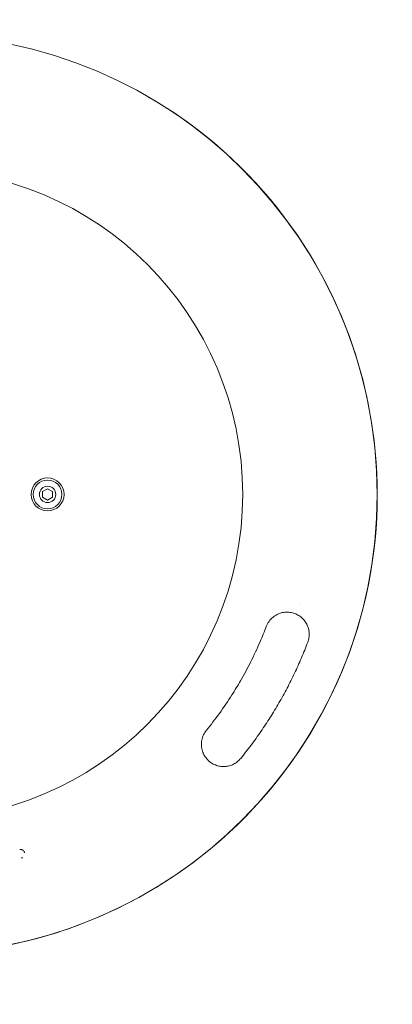
# Model space of a CAD drawing. Units: millimetres. Extents: x -1530 to 1530, y -1530 to 1530.
# Drawn here: x 62 to 289, y -310 to 289 of the extents above; entities that cross this region are included whole.
import ezdxf

# ---------------------------------------------------------------- set-up
doc = ezdxf.new("R2010")
doc.units = ezdxf.units.MM
doc.header["$LTSCALE"] = 20
doc.linetypes.add('HIDDEN', pattern=[9.525, 6.35, -3.175])
doc.layers.add('2d', color=230, linetype='Continuous')
doc.layers.add('EN-SafetyZone', color=93, linetype='HIDDEN')

msp = doc.modelspace()

# ---------------------------------------------------------------- linework, layer by layer
at = {"layer": '2d', "lineweight": 0}
for p, q in [((79, 3.46), (76, 1.73)), ((76, 1.73), (76, -1.73)), ((82, 1.73), (79, 3.46)), ((82, -1.73), (82, 1.73)), ((76, -1.73), (79, -3.46)), ((79, -3.46), (82, -1.73)), ((65.03, -218.02), (65.05, -218.09))]:
    msp.add_line(p, q, dxfattribs=at)
for centre, radius in [((0, 0), 279.7), ((0, 0), 197.79), ((79, 0), 10), ((79, 0), 8.75), ((79, 0), 5)]:
    msp.add_circle(centre, radius, dxfattribs=at)
msp.add_arc((0, 0), 279.7, 240, 60, dxfattribs=at)
for points, knots in [([(228.15, -72.07), (227.15, -71.82), (226.12, -71.68), (224.06, -71.63), (223.04, -71.72), (222.03, -71.93)], [-0.00000006, -0.00000006, -0.00000006, -0.00000006, 0.00308747, 0.00308747, 0.006174999, 0.006174999, 0.006174999, 0.006174999]), ([(218.84, -73.03), (217.85, -73.51), (216.92, -74.12), (215.23, -75.54), (214.47, -76.36), (213.14, -78.21), (212.57, -79.26), (212.16, -80.36)], [0, 0, 0, 0, 3.288992, 3.288992, 6.609025, 6.609025, 10.12796, 10.12796, 10.12796, 10.12796]), ([(237.41, -89.93), (237.75, -89.04), (237.99, -88.12), (238.2, -86.73), (238.25, -86.26), (238.29, -85.31), (238.29, -84.83), (238.21, -83.41), (238.05, -82.49), (237.68, -81.12), (237.53, -80.66), (237.18, -79.78), (236.98, -79.35), (236.55, -78.51), (236.31, -78.11), (235.79, -77.32), (235.51, -76.94), (234.6, -75.83), (233.93, -75.17), (232.83, -74.29), (232.44, -74.02), (231.63, -73.51), (231.22, -73.27), (229.95, -72.64), (229.07, -72.31), (228.15, -72.07)], [0, 0, 0, 0, 0.00286388, 0.00286388, 0.00429583, 0.00429583, 0.00572777, 0.00572777, 0.00859165, 0.00859165, 0.01002359, 0.01002359, 0.01145554, 0.01145554, 0.01288748, 0.01288748, 0.01431942, 0.01431942, 0.01718331, 0.01718331, 0.01861525, 0.01861525, 0.02004719, 0.02004719, 0.02291107, 0.02291107, 0.02291107, 0.02291107]), ([(212.15, -80.37), (210.97, -83.48), (209.72, -86.58), (206.6, -93.81), (204.68, -97.94), (200.69, -105.86), (198.63, -109.68), (196.46, -113.43)], [0, 0, 0, 0, 10.002315, 10.002315, 23.63929, 23.63929, 36.631161, 36.631161, 36.631161, 36.631161]), ([(196.59, -160.64), (197.67, -159.31), (198.74, -157.98), (200.84, -155.29), (201.88, -153.93), (204.96, -149.84), (206.96, -147.07), (210.85, -141.44), (212.73, -138.59), (216.38, -132.82), (218.15, -129.89), (221.57, -123.97), (224.87, -117.98), (227.92, -111.88), (230.84, -105.71), (232.24, -102.59), (234.25, -97.87), (234.91, -96.29), (236.18, -93.12), (236.8, -91.53), (237.41, -89.93)], [-0.00000006, -0.00000006, -0.00000006, -0.00000006, 0.00512442, 0.00512442, 0.01024889, 0.01024889, 0.02049785, 0.02049785, 0.0307468, 0.0307468, 0.04099576, 0.04099576, 0.05124471, 0.06149367, 0.06149367, 0.07174262, 0.07174262, 0.0768671, 0.0768671, 0.08199158, 0.08199158, 0.08199158, 0.08199158]), ([(196.46, -113.43), (194.8, -116.32), (193.07, -119.17), (188.83, -125.81), (186.27, -129.56), (181.06, -136.75), (178.42, -140.19), (175.68, -143.55)], [0, 0, 0, 0, 10.002328, 10.002328, 23.625056, 23.625056, 36.631158, 36.631158, 36.631158, 36.631158]), ([(175.67, -143.55), (174.98, -144.41), (174.38, -145.35), (173.44, -147.35), (173.09, -148.42), (172.66, -150.65), (172.58, -151.84), (172.66, -153)], [0, 0, 0, 0, 3.300727, 3.300727, 6.622625, 6.622625, 10.128042, 10.128042, 10.128042, 10.128042]), ([(173.31, -156.32), (173.63, -157.3), (174.07, -158.24), (175.14, -160), (175.77, -160.81), (176.49, -161.54)], [0, 0, 0, 0, 0.003088366, 0.003088366, 0.006176732, 0.006176732, 0.006176732, 0.006176732]), ([(176.49, -161.54), (176.57, -161.63), (176.66, -161.71), (176.83, -161.88), (176.92, -161.96), (177.18, -162.2), (177.36, -162.35), (177.9, -162.81), (178.28, -163.09), (179.07, -163.61), (179.48, -163.85), (180.32, -164.29), (180.75, -164.49), (182.07, -165), (182.98, -165.26), (184.38, -165.49), (184.86, -165.54), (185.8, -165.6), (186.27, -165.6), (187.21, -165.56), (187.68, -165.51), (188.62, -165.37), (189.09, -165.28), (190.46, -164.92), (191.35, -164.58), (192.61, -163.95), (193.03, -163.71), (193.83, -163.2), (194.21, -162.92), (195.31, -162.04), (195.98, -161.38), (196.59, -160.64)], [-0.00000006, -0.00000006, -0.00000006, -0.00000006, 0.00035342, 0.00035342, 0.00070691, 0.00070691, 0.00141388, 0.00141388, 0.00282781, 0.00282781, 0.00424175, 0.00424175, 0.00565568, 0.00565568, 0.00848356, 0.00848356, 0.00989749, 0.00989749, 0.01131143, 0.01131143, 0.01272537, 0.01272537, 0.0141393, 0.0141393, 0.01696717, 0.01696717, 0.01838111, 0.01838111, 0.01979505, 0.01979505, 0.02262292, 0.02262292, 0.02262292, 0.02262292]), ([(62.02, -216.15), (62.25, -216.12), (62.48, -216.09), (62.85, -216.09), (62.99, -216.11), (63.32, -216.18), (63.52, -216.26), (63.89, -216.47), (64.08, -216.6), (64.47, -216.96), (64.66, -217.21), (64.9, -217.65), (64.97, -217.83), (65.03, -218.02)], [0, 0, 0, 0, 0.698043, 0.698043, 1.117188, 1.117188, 1.741222, 1.741222, 2.43763, 2.43763, 3.394586, 3.394586, 4.002362, 4.002362, 4.002362, 4.002362]), ([(63.36, -220.84), (63.38, -220.9), (63.4, -220.97), (63.44, -221.08), (63.45, -221.12), (63.46, -221.13)], [-0.0000080911, -0.0000080911, -0.0000080911, -0.0000080911, 0.0001900088, 0.0001900088, 0.0003881086, 0.0003881086, 0.0003881086, 0.0003881086]), ([(63.57, -221.47), (63.55, -221.41), (63.53, -221.35), (63.49, -221.24), (63.48, -221.2), (63.47, -221.19)], [-0.0000081305, -0.0000081305, -0.0000081305, -0.0000081305, 0.0001886158, 0.0001886158, 0.0003853622, 0.0003853622, 0.0003853622, 0.0003853622])]:
    msp.add_open_spline(points, degree=3, knots=knots, dxfattribs=at)
for points, degree in [([(232.8, -66.16), (232.81, -66.17), (232.82, -66.17), (232.82, -66.17)], 3), ([(222.03, -71.93), (220.92, -72.16), (219.85, -72.53), (218.84, -73.03)], 3), ([(222.03, -71.93), (222.03, -71.93), (222.03, -71.93), (222.03, -71.93)], 3), ([(212.16, -80.36), (212.16, -80.36), (212.16, -80.36), (212.15, -80.37)], 3), ([(175.68, -143.55), (175.68, -143.55), (175.67, -143.55), (175.67, -143.55)], 3), ([(172.66, -153), (172.74, -154.13), (172.96, -155.24), (173.31, -156.31)], 3), ([(173.31, -156.31), (173.31, -156.32), (173.31, -156.32), (173.31, -156.32)], 3), ([(62.02, -216.15), (62.02, -216.15), (62.02, -216.15), (62.02, -216.15)], 3), ([(63.47, -221.19), (63.46, -221.13)], 1)]:
    msp.add_open_spline(points, degree=degree, dxfattribs=at)
at = {"layer": 'EN-SafetyZone'}
msp.add_circle((0, 0), 1529.7, dxfattribs=at)

doc.saveas('drawing.dxf')
